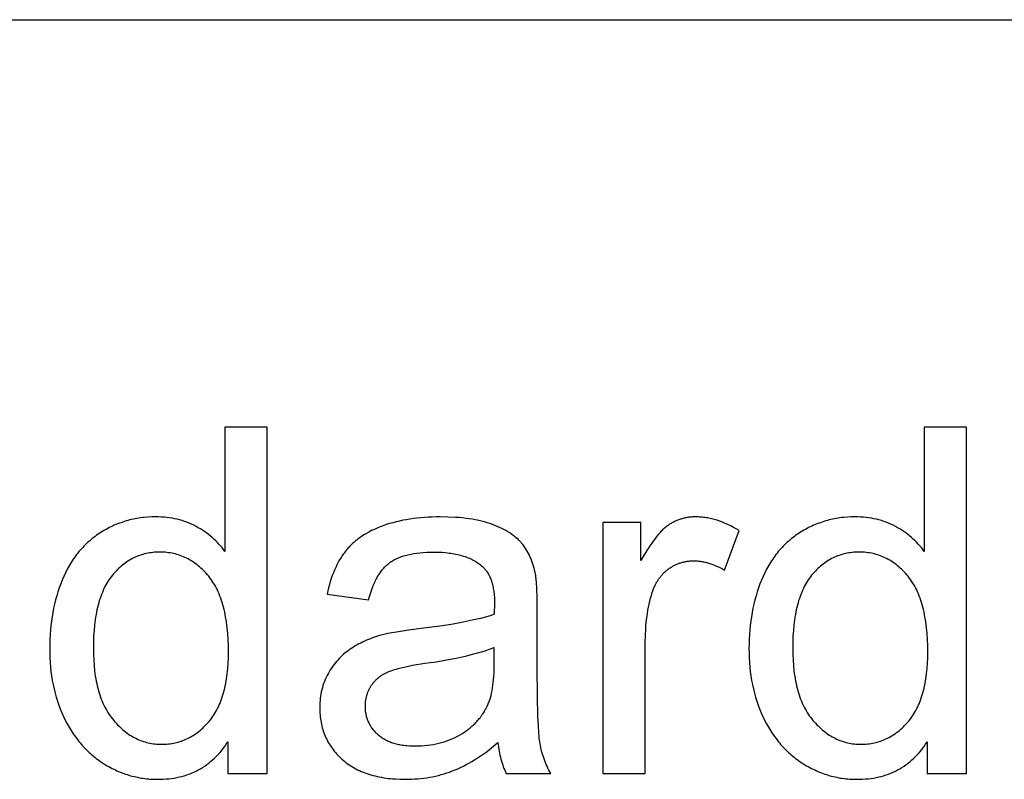
# Model space of a CAD drawing. Units: millimetres. Extents: x 0 to 54000, y 0 to 30000.
# Drawn here: x 23111 to 24248, y 27624 to 28500 of the extents above; entities that cross this region are included whole.
import ezdxf

# ---------------------------------------------------------------- set-up
doc = ezdxf.new("R2010")
doc.units = ezdxf.units.MM
doc.header["$LTSCALE"] = 3
doc.header["$MEASUREMENT"] = 0
doc.layers.add('- TAB', color=4, linetype='Continuous', true_color=0x00ffff)
doc.layers.add('- TITLES', color=7, linetype='Continuous', true_color=0x7fffbf)

msp = doc.modelspace()

# ---------------------------------------------------------------- linework, layer by layer
at = {"layer": '- TAB'}
msp.add_lwpolyline([(0, 28500), (54000, 28500)], dxfattribs=at)
at = {"layer": '- TITLES'}
for points in [[(23396.9, 28030.2), (23348.1, 28030.2)], [(23348.1, 28030.2), (23348.1, 27886.8)], [(23396.9, 27630.5), (23396.9, 28030.2)], [(24204, 28030.2), (24155.2, 28030.2)], [(24155.2, 28030.2), (24155.2, 27886.8)], [(24204, 27630.5), (24204, 28030.2)], [(23348.1, 27886.8), (23346.4, 27889), (23344.8, 27891.1), (23343, 27893.2), (23341.2, 27895.2), (23339.3, 27897.2), (23337.4, 27899.1), (23335.4, 27901), (23333.4, 27902.8), (23331.2, 27904.6), (23329.1, 27906.3), (23326.8, 27908), (23324.6, 27909.6), (23322.2, 27911.2), (23319.8, 27912.7), (23317.3, 27914.1), (23314.8, 27915.5), (23312.2, 27916.9), (23309.6, 27918.1), (23306.9, 27919.3), (23304.2, 27920.4), (23301.5, 27921.4), (23298.7, 27922.3), (23295.8, 27923.1), (23292.9, 27923.8), (23290, 27924.5), (23287, 27925), (23284, 27925.5), (23280.9, 27925.9), (23277.8, 27926.2), (23274.6, 27926.4), (23271.4, 27926.5), (23268.2, 27926.6), (23263.7, 27926.5), (23259.4, 27926.3), (23255, 27925.9), (23252.9, 27925.7), (23250.8, 27925.4), (23248.6, 27925.1), (23246.5, 27924.7), (23244.4, 27924.4), (23242.4, 27923.9), (23240.3, 27923.5), (23238.2, 27923), (23236.2, 27922.4), (23234.2, 27921.9), (23232.2, 27921.3), (23230.2, 27920.6), (23228.2, 27919.9), (23226.2, 27919.2), (23224.2, 27918.5), (23222.3, 27917.7), (23220.4, 27916.9), (23218.4, 27916), (23216.5, 27915.1), (23214.6, 27914.2), (23212.8, 27913.2), (23210.9, 27912.2), (23209, 27911.1), (23207.2, 27910), (23205.4, 27908.9), (23203.6, 27907.8), (23201.8, 27906.6), (23200, 27905.4), (23198.3, 27904.1), (23196.6, 27902.8), (23194.9, 27901.5), (23193.2, 27900.1), (23191.6, 27898.7), (23190, 27897.3), (23188.4, 27895.9), (23186.9, 27894.4), (23185.4, 27892.9), (23183.9, 27891.3), (23182.5, 27889.8), (23181, 27888.1), (23179.6, 27886.5), (23178.3, 27884.8), (23176.9, 27883.1), (23175.6, 27881.4), (23174.3, 27879.6), (23173.1, 27877.8), (23171.9, 27876), (23170.7, 27874.1), (23169.5, 27872.2), (23168.3, 27870.3), (23167.2, 27868.3), (23166.1, 27866.3), (23164, 27862.2), (23162.1, 27858), (23160.2, 27853.6), (23158.5, 27849.2), (23156.8, 27844.7), (23155.3, 27840.1), (23153.9, 27835.5), (23152.6, 27830.8), (23151.4, 27826), (23150.3, 27821.2), (23149.4, 27816.3), (23148.5, 27811.4), (23147.8, 27806.4), (23147.2, 27801.3), (23146.7, 27796.2), (23146.3, 27791), (23146, 27785.7), (23145.8, 27780.4), (23145.8, 27775), (23145.8, 27769.5), (23146, 27764), (23146.3, 27758.7), (23146.8, 27753.4), (23147.3, 27748.2), (23148, 27743.1), (23148.8, 27738), (23149.7, 27733.1), (23150.8, 27728.2), (23152, 27723.4), (23153.3, 27718.7), (23154.7, 27714.1), (23156.3, 27709.5), (23158, 27705), (23159.8, 27700.6), (23161.7, 27696.3), (23163.8, 27692.1), (23165.9, 27688), (23168.2, 27684), (23170.5, 27680.2), (23173, 27676.4), (23175.5, 27672.8), (23178.2, 27669.3), (23179.5, 27667.6), (23180.9, 27665.9), (23182.4, 27664.2), (23183.8, 27662.6), (23185.3, 27661), (23186.8, 27659.5), (23188.3, 27657.9), (23189.8, 27656.4), (23191.4, 27654.9), (23193, 27653.5), (23194.6, 27652.1), (23196.3, 27650.7), (23197.9, 27649.3), (23199.6, 27648), (23201.4, 27646.7), (23203.1, 27645.5), (23204.9, 27644.2), (23206.7, 27643), (23210.4, 27640.7), (23212.2, 27639.6), (23214, 27638.5), (23215.9, 27637.5), (23217.8, 27636.5), (23219.7, 27635.6), (23221.6, 27634.7), (23223.5, 27633.8), (23225.4, 27632.9), (23227.3, 27632.1), (23229.3, 27631.4), (23231.2, 27630.7), (23233.2, 27630), (23235.2, 27629.3), (23237.1, 27628.7), (23239.1, 27628.1), (23241.1, 27627.6), (23243.2, 27627.1), (23245.2, 27626.6), (23247.2, 27626.2), (23249.3, 27625.8), (23251.3, 27625.4), (23253.4, 27625.1), (23255.5, 27624.8), (23257.6, 27624.6), (23259.7, 27624.4), (23261.8, 27624.2), (23263.9, 27624.1), (23266.1, 27624), (23270.4, 27623.9), (23273.7, 27624), (23276.9, 27624.1), (23280.2, 27624.3), (23283.3, 27624.6), (23286.4, 27625), (23289.5, 27625.4), (23292.5, 27626), (23295.5, 27626.6), (23298.4, 27627.3), (23301.2, 27628.1), (23304, 27629), (23306.8, 27630), (23309.5, 27631), (23312.2, 27632.2), (23314.8, 27633.4), (23317.3, 27634.7), (23319.8, 27636.1), (23322.3, 27637.6), (23324.7, 27639.1), (23327.1, 27640.8), (23329.4, 27642.5), (23331.6, 27644.3), (23333.8, 27646.2), (23336, 27648.2), (23338.1, 27650.2), (23340.1, 27652.4), (23342.1, 27654.6), (23344.1, 27656.9), (23346, 27659.3), (23347.8, 27661.8), (23349.6, 27664.4), (23351.3, 27667)], [(23706.1, 27862.5), (23705.5, 27865), (23704.9, 27867.4), (23704.2, 27869.8), (23703.5, 27872.2), (23702.7, 27874.4), (23701.9, 27876.7), (23701, 27878.8), (23700.1, 27880.9), (23699.1, 27883), (23698.1, 27885), (23697, 27887), (23695.9, 27888.9), (23694.7, 27890.7), (23693.4, 27892.5), (23692.2, 27894.2), (23690.8, 27895.9), (23690.1, 27896.7), (23689.4, 27897.5), (23688.7, 27898.3), (23687.9, 27899.1), (23687.1, 27899.9), (23686.3, 27900.7), (23685.5, 27901.5), (23684.6, 27902.2), (23683.7, 27903), (23682.8, 27903.7), (23681.9, 27904.5), (23680.9, 27905.2), (23678.9, 27906.6), (23676.8, 27908), (23674.7, 27909.4), (23672.4, 27910.7), (23670, 27912), (23667.6, 27913.2), (23665, 27914.4), (23662.3, 27915.6), (23659.6, 27916.7), (23656.7, 27917.9), (23653.8, 27918.9), (23650.7, 27919.9), (23647.6, 27920.8), (23644.3, 27921.7), (23640.9, 27922.5), (23637.4, 27923.2), (23633.8, 27923.8), (23630.1, 27924.4), (23626.3, 27924.9), (23622.3, 27925.4), (23618.3, 27925.7), (23614.1, 27926), (23605.5, 27926.4), (23596.5, 27926.6), (23591.8, 27926.5), (23587.3, 27926.4), (23582.8, 27926.2), (23578.4, 27925.9), (23574, 27925.6), (23569.7, 27925.1), (23565.5, 27924.6), (23561.4, 27924), (23557.3, 27923.3), (23553.3, 27922.6), (23549.4, 27921.7), (23545.5, 27920.8), (23541.7, 27919.8), (23538, 27918.8), (23534.3, 27917.6), (23530.8, 27916.4), (23527.3, 27915), (23523.9, 27913.7), (23520.6, 27912.2), (23517.4, 27910.7), (23514.3, 27909.1), (23511.4, 27907.5), (23508.5, 27905.7), (23505.7, 27903.9), (23504.4, 27903), (23503.1, 27902.1), (23501.8, 27901.1), (23500.5, 27900.2), (23499.3, 27899.2), (23498.1, 27898.2), (23496.9, 27897.1), (23495.7, 27896.1), (23494.6, 27895.1), (23493.5, 27894), (23492.4, 27892.9), (23491.4, 27891.8), (23490.3, 27890.7), (23489.3, 27889.5), (23488.4, 27888.4), (23487.4, 27887.2), (23486.5, 27886), (23485.6, 27884.8), (23484.7, 27883.5), (23483.8, 27882.3), (23482.1, 27879.7), (23480.4, 27877), (23478.9, 27874.2), (23477.3, 27871.3), (23475.9, 27868.3), (23474.5, 27865.3), (23473.2, 27862.1), (23472, 27858.9), (23470.8, 27855.5), (23469.7, 27852.1), (23468.6, 27848.6), (23467.6, 27844.9), (23466.7, 27841.2), (23465.9, 27837.4)], [(23828.2, 27920), (23784.1, 27920)], [(23784.1, 27920), (23784.1, 27630.5)], [(23941.4, 27910.8), (23938.2, 27912.7), (23935, 27914.5), (23931.8, 27916.1), (23928.6, 27917.7), (23925.5, 27919.1), (23922.3, 27920.4), (23919.1, 27921.6), (23916, 27922.6), (23914.4, 27923.1), (23912.8, 27923.6), (23911.2, 27924), (23909.7, 27924.4), (23908.1, 27924.7), (23906.5, 27925), (23905, 27925.3), (23903.4, 27925.6), (23901.8, 27925.8), (23900.3, 27926), (23898.7, 27926.2), (23897.2, 27926.3), (23895.6, 27926.4), (23894.1, 27926.5), (23892.5, 27926.6), (23891, 27926.6), (23889.9, 27926.6), (23888.8, 27926.5), (23887.8, 27926.5), (23886.7, 27926.4), (23885.7, 27926.3), (23884.6, 27926.2), (23883.6, 27926.1), (23882.5, 27926), (23881.5, 27925.8), (23880.5, 27925.6), (23879.5, 27925.4), (23878.5, 27925.2), (23877.5, 27925), (23876.5, 27924.7), (23875.5, 27924.4), (23874.5, 27924.1), (23873.5, 27923.8), (23872.5, 27923.5), (23871.6, 27923.1), (23870.6, 27922.7), (23869.6, 27922.4), (23868.7, 27921.9), (23867.7, 27921.5), (23866.8, 27921.1), (23865.9, 27920.6), (23864.9, 27920.1), (23864, 27919.6), (23863.1, 27919.1), (23862.2, 27918.5), (23861.3, 27918), (23860.4, 27917.4), (23859.5, 27916.8), (23858.6, 27916.1), (23857.7, 27915.5), (23856.8, 27914.7), (23855.8, 27914), (23854.9, 27913.2), (23854, 27912.3), (23853.1, 27911.5), (23852.1, 27910.5), (23851.2, 27909.6), (23850.3, 27908.6), (23848.4, 27906.5), (23846.4, 27904.2), (23844.5, 27901.7), (23842.5, 27899.1), (23840.6, 27896.3), (23838.6, 27893.3), (23836.5, 27890.2), (23832.4, 27883.5), (23828.2, 27876.1)], [(23828.2, 27876.1), (23828.2, 27920)], [(24155.2, 27886.8), (24153.5, 27889), (24151.8, 27891.1), (24150.1, 27893.2), (24148.3, 27895.2), (24146.4, 27897.2), (24144.5, 27899.1), (24142.5, 27901), (24140.4, 27902.8), (24138.3, 27904.6), (24136.2, 27906.3), (24133.9, 27908), (24131.6, 27909.6), (24129.3, 27911.2), (24126.9, 27912.7), (24124.4, 27914.1), (24121.9, 27915.5), (24119.3, 27916.9), (24116.7, 27918.1), (24114, 27919.3), (24111.3, 27920.4), (24108.6, 27921.4), (24105.8, 27922.3), (24102.9, 27923.1), (24100, 27923.8), (24097.1, 27924.5), (24094.1, 27925), (24091.1, 27925.5), (24088, 27925.9), (24084.9, 27926.2), (24081.7, 27926.4), (24078.5, 27926.5), (24075.3, 27926.6), (24070.8, 27926.5), (24066.5, 27926.3), (24062.1, 27925.9), (24060, 27925.7), (24057.8, 27925.4), (24055.7, 27925.1), (24053.6, 27924.7), (24051.5, 27924.4), (24049.4, 27923.9), (24047.4, 27923.5), (24045.3, 27923), (24043.3, 27922.4), (24041.3, 27921.9), (24039.2, 27921.3), (24037.2, 27920.6), (24035.3, 27919.9), (24033.3, 27919.2), (24031.3, 27918.5), (24029.4, 27917.7), (24027.5, 27916.9), (24025.5, 27916), (24023.6, 27915.1), (24021.7, 27914.2), (24019.9, 27913.2), (24018, 27912.2), (24016.1, 27911.1), (24014.3, 27910), (24012.5, 27908.9), (24010.7, 27907.8), (24008.9, 27906.6), (24007.1, 27905.4), (24005.4, 27904.1), (24003.7, 27902.8), (24002, 27901.5), (24000.3, 27900.1), (23998.7, 27898.7), (23997.1, 27897.3), (23995.5, 27895.9), (23994, 27894.4), (23992.5, 27892.9), (23991, 27891.3), (23989.6, 27889.8), (23988.1, 27888.1), (23986.7, 27886.5), (23985.4, 27884.8), (23984, 27883.1), (23982.7, 27881.4), (23981.4, 27879.6), (23980.2, 27877.8), (23978.9, 27876), (23977.7, 27874.1), (23976.6, 27872.2), (23975.4, 27870.3), (23974.3, 27868.3), (23973.2, 27866.3), (23971.1, 27862.2), (23969.2, 27858), (23967.3, 27853.6), (23965.5, 27849.2), (23963.9, 27844.7), (23962.4, 27840.1), (23961, 27835.5), (23959.7, 27830.8), (23958.5, 27826), (23957.4, 27821.2), (23956.5, 27816.3), (23955.6, 27811.4), (23954.9, 27806.4), (23954.3, 27801.3), (23953.8, 27796.2), (23953.4, 27791), (23953.1, 27785.7), (23952.9, 27780.4), (23952.8, 27775), (23952.9, 27769.5), (23953.1, 27764), (23953.4, 27758.7), (23953.8, 27753.4), (23954.4, 27748.2), (23955.1, 27743.1), (23955.9, 27738), (23956.8, 27733.1), (23957.9, 27728.2), (23959.1, 27723.4), (23960.4, 27718.7), (23961.8, 27714.1), (23963.4, 27709.5), (23965.1, 27705), (23966.9, 27700.6), (23968.8, 27696.3), (23970.8, 27692.1), (23973, 27688), (23975.2, 27684), (23977.6, 27680.2), (23980, 27676.4), (23982.6, 27672.8), (23985.3, 27669.3), (23986.6, 27667.6), (23988, 27665.9), (23989.4, 27664.2), (23990.9, 27662.6), (23992.4, 27661), (23993.9, 27659.5), (23995.4, 27657.9), (23996.9, 27656.4), (23998.5, 27654.9), (24000.1, 27653.5), (24001.7, 27652.1), (24003.4, 27650.7), (24005, 27649.3), (24006.7, 27648), (24008.5, 27646.7), (24010.2, 27645.5), (24012, 27644.2), (24013.8, 27643), (24017.4, 27640.7), (24019.3, 27639.6), (24021.1, 27638.5), (24023, 27637.5), (24024.9, 27636.5), (24026.8, 27635.6), (24028.7, 27634.7), (24030.6, 27633.8), (24032.5, 27632.9), (24034.4, 27632.1), (24036.4, 27631.4), (24038.3, 27630.7), (24040.3, 27630), (24042.2, 27629.3), (24044.2, 27628.7), (24046.2, 27628.1), (24048.2, 27627.6), (24050.2, 27627.1), (24052.3, 27626.6), (24054.3, 27626.2), (24056.4, 27625.8), (24058.4, 27625.4), (24060.5, 27625.1), (24062.6, 27624.8), (24064.7, 27624.6), (24066.8, 27624.4), (24068.9, 27624.2), (24071, 27624.1), (24073.1, 27624), (24077.5, 27623.9), (24080.8, 27624), (24084, 27624.1), (24087.2, 27624.3), (24090.4, 27624.6), (24093.5, 27625), (24096.6, 27625.4), (24099.6, 27626), (24102.6, 27626.6), (24105.5, 27627.3), (24108.3, 27628.1), (24111.1, 27629), (24113.9, 27630), (24116.6, 27631), (24119.3, 27632.2), (24121.9, 27633.4), (24124.4, 27634.7), (24126.9, 27636.1), (24129.4, 27637.6), (24131.8, 27639.1), (24134.1, 27640.8), (24136.4, 27642.5), (24138.7, 27644.3), (24140.9, 27646.2), (24143, 27648.2), (24145.1, 27650.2), (24147.2, 27652.4), (24149.2, 27654.6), (24151.1, 27656.9), (24153, 27659.3), (24154.9, 27661.8), (24156.7, 27664.4), (24158.4, 27667)], [(23924.5, 27865.2), (23941.4, 27910.8)], [(23513.9, 27830.9), (23514.9, 27834.7), (23516, 27838.3), (23517.1, 27841.8), (23518.3, 27845.1), (23519.6, 27848.3), (23520.3, 27849.9), (23521, 27851.4), (23521.7, 27852.8), (23522.4, 27854.3), (23523.2, 27855.7), (23523.9, 27857), (23524.7, 27858.3), (23525.5, 27859.6), (23526.3, 27860.9), (23527.1, 27862.1), (23527.9, 27863.3), (23528.8, 27864.4), (23529.7, 27865.5), (23530.5, 27866.6), (23531.5, 27867.6), (23532.4, 27868.6), (23533.3, 27869.6), (23534.3, 27870.5), (23535.2, 27871.4), (23536.2, 27872.2), (23537.2, 27873), (23538.3, 27873.8), (23539.3, 27874.6), (23540.4, 27875.3), (23541.5, 27876), (23542.7, 27876.7), (23543.9, 27877.3), (23545.1, 27877.9), (23546.3, 27878.5), (23547.6, 27879.1), (23549, 27879.7), (23550.3, 27880.2), (23551.7, 27880.7), (23553.2, 27881.2), (23554.7, 27881.7), (23556.2, 27882.1), (23557.7, 27882.5), (23559.3, 27882.9), (23560.9, 27883.3), (23562.6, 27883.6), (23566, 27884.2), (23569.5, 27884.8), (23573.2, 27885.2), (23577, 27885.5), (23581, 27885.8), (23585.1, 27885.9), (23589.4, 27886), (23593.9, 27885.9), (23598.4, 27885.7), (23602.6, 27885.4), (23606.8, 27884.9), (23608.8, 27884.6), (23610.8, 27884.3), (23612.7, 27884), (23614.6, 27883.6), (23616.5, 27883.2), (23618.3, 27882.8), (23620.1, 27882.3), (23621.9, 27881.8), (23623.6, 27881.3), (23625.3, 27880.7), (23627, 27880.1), (23628.6, 27879.5), (23630.2, 27878.8), (23631.7, 27878.1), (23633.3, 27877.4), (23634.7, 27876.6), (23636.2, 27875.8), (23637.6, 27875), (23639, 27874.1), (23640.3, 27873.2), (23641.6, 27872.3), (23642.9, 27871.3), (23644.1, 27870.3), (23645.3, 27869.3), (23645.7, 27868.9), (23646.1, 27868.5), (23646.6, 27868.1), (23647, 27867.7), (23647.4, 27867.3), (23647.8, 27866.9), (23648.2, 27866.4), (23648.5, 27866), (23648.9, 27865.5), (23649.3, 27865.1), (23649.7, 27864.6), (23650, 27864.1), (23650.7, 27863.1), (23651.4, 27862.1), (23652, 27861), (23652.6, 27859.9), (23653.2, 27858.8), (23653.8, 27857.6), (23654.3, 27856.4), (23654.8, 27855.2), (23655.3, 27853.9), (23655.7, 27852.6), (23656.1, 27851.3), (23656.5, 27849.9), (23656.9, 27848.5), (23657.2, 27847.1), (23657.5, 27845.6), (23657.8, 27844.1), (23658.1, 27842.5), (23658.3, 27840.9), (23658.5, 27839.3), (23658.7, 27837.7), (23658.8, 27836), (23659, 27834.3), (23659.1, 27830.7), (23659.2, 27827.1), (23658.9, 27814.2)], [(23833.1, 27782.1), (23833.3, 27789.8), (23833.7, 27797.3), (23833.9, 27801), (23834.3, 27804.7), (23834.7, 27808.3), (23835.2, 27811.9), (23835.7, 27815.5), (23836.3, 27819), (23837, 27822.5), (23837.7, 27825.9), (23838.5, 27829.3), (23839.4, 27832.7), (23840.3, 27836), (23841.3, 27839.3), (23842, 27841.4), (23842.8, 27843.5), (23843.6, 27845.5), (23844.1, 27846.5), (23844.5, 27847.4), (23845, 27848.4), (23845.5, 27849.3), (23845.9, 27850.3), (23846.5, 27851.2), (23847, 27852), (23847.5, 27852.9), (23848.1, 27853.8), (23848.6, 27854.6), (23849.2, 27855.5), (23849.8, 27856.3), (23850.4, 27857.1), (23851, 27857.9), (23851.7, 27858.6), (23852.3, 27859.4), (23853, 27860.1), (23853.6, 27860.9), (23854.3, 27861.6), (23855, 27862.3), (23855.8, 27863), (23856.5, 27863.6), (23857.3, 27864.3), (23858, 27864.9), (23858.8, 27865.6), (23859.6, 27866.2), (23860.4, 27866.8), (23861.2, 27867.4), (23862, 27867.9), (23862.9, 27868.5), (23863.7, 27869), (23864.5, 27869.5), (23865.4, 27870), (23866.2, 27870.4), (23867.1, 27870.9), (23867.9, 27871.3), (23868.8, 27871.7), (23869.7, 27872.1), (23870.5, 27872.5), (23871.4, 27872.8), (23872.3, 27873.1), (23873.2, 27873.4), (23874.1, 27873.7), (23875, 27874), (23876, 27874.3), (23876.9, 27874.5), (23877.8, 27874.7), (23878.8, 27874.9), (23879.7, 27875.1), (23880.7, 27875.3), (23881.6, 27875.4), (23882.6, 27875.5), (23883.6, 27875.6), (23884.5, 27875.7), (23885.5, 27875.8), (23886.5, 27875.8), (23887.5, 27875.9), (23888.5, 27875.9), (23889.6, 27875.9), (23890.7, 27875.8), (23891.9, 27875.8), (23893, 27875.7), (23894.1, 27875.6), (23895.2, 27875.5), (23896.4, 27875.4), (23897.5, 27875.2), (23898.6, 27875), (23899.7, 27874.8), (23900.9, 27874.6), (23902, 27874.4), (23903.1, 27874.1), (23904.2, 27873.8), (23906.5, 27873.2), (23908.7, 27872.5), (23911, 27871.7), (23913.2, 27870.8), (23915.5, 27869.9), (23917.7, 27868.8), (23920, 27867.7), (23922.2, 27866.5), (23924.5, 27865.2)], [(23708.5, 27817.2), (23708.4, 27832.3), (23707.9, 27844.9), (23707.6, 27850.3), (23707.2, 27855), (23706.9, 27857.1), (23706.7, 27859.1), (23706.4, 27860.9), (23706.1, 27862.5)], [(23465.9, 27837.4), (23513.9, 27830.9)], [(23658.9, 27814.2), (23655.3, 27813), (23651.4, 27811.8), (23647.3, 27810.7), (23642.9, 27809.5), (23633.4, 27807.3), (23623, 27805.1), (23611.6, 27803), (23599.2, 27801.1), (23571.4, 27797.3), (23557.7, 27795.5), (23545.9, 27793.7), (23540.7, 27792.8), (23535.9, 27791.9), (23531.6, 27790.9), (23527.8, 27790), (23525.3, 27789.3), (23522.9, 27788.5), (23520.5, 27787.7), (23518.2, 27786.9), (23515.9, 27786.1), (23513.6, 27785.2), (23511.3, 27784.2), (23509.1, 27783.2), (23506.9, 27782.2), (23504.8, 27781.1), (23502.6, 27780), (23500.5, 27778.9), (23498.5, 27777.7), (23496.4, 27776.5), (23494.4, 27775.2), (23492.5, 27773.9), (23490.5, 27772.5), (23488.6, 27771.1), (23486.8, 27769.7), (23485, 27768.1), (23483.2, 27766.6), (23481.5, 27764.9), (23479.9, 27763.3), (23478.3, 27761.5), (23476.7, 27759.7), (23475.2, 27757.9), (23473.7, 27756), (23472.3, 27754), (23470.9, 27752), (23469.6, 27750), (23468.3, 27747.8), (23467.1, 27745.7), (23465.9, 27743.5), (23464.8, 27741.2), (23463.8, 27738.9), (23462.9, 27736.6), (23462, 27734.3), (23461.2, 27732), (23460.5, 27729.6), (23459.8, 27727.2), (23459.3, 27724.7), (23458.8, 27722.2), (23458.4, 27719.7), (23458, 27717.2), (23457.8, 27714.7), (23457.6, 27712.1), (23457.5, 27709.5), (23457.4, 27706.8), (23457.4, 27704.6), (23457.5, 27702.3), (23457.6, 27700.1), (23457.8, 27697.9), (23458, 27695.8), (23458.3, 27693.7), (23458.6, 27691.6), (23459, 27689.5), (23459.4, 27687.4), (23459.9, 27685.4), (23460.4, 27683.4), (23461, 27681.4), (23461.6, 27679.5), (23462.3, 27677.6), (23463, 27675.7), (23463.8, 27673.8), (23464.6, 27671.9), (23465.5, 27670.1), (23466.5, 27668.3), (23467.4, 27666.5), (23468.5, 27664.8), (23469.5, 27663.1), (23470.7, 27661.4), (23471.8, 27659.7), (23473.1, 27658.1), (23474.3, 27656.4), (23475.7, 27654.8), (23477, 27653.3), (23478.5, 27651.7), (23479.9, 27650.2), (23481.5, 27648.7), (23483, 27647.2), (23484.7, 27645.8), (23486.3, 27644.4), (23488, 27643.1), (23489.8, 27641.8), (23491.6, 27640.5), (23493.4, 27639.3), (23495.3, 27638.2), (23497.2, 27637), (23499.2, 27636), (23501.2, 27634.9), (23503.3, 27634), (23505.4, 27633), (23507.5, 27632.1), (23509.7, 27631.3), (23511.9, 27630.5), (23514.2, 27629.8), (23516.5, 27629), (23518.9, 27628.4), (23521.3, 27627.8), (23523.7, 27627.2), (23526.2, 27626.7), (23528.7, 27626.2), (23531.3, 27625.8), (23533.9, 27625.4), (23536.6, 27625), (23539.3, 27624.7), (23542, 27624.5), (23544.8, 27624.3), (23550.5, 27624), (23556.4, 27623.9), (23560, 27624), (23563.6, 27624.1), (23567.1, 27624.3), (23570.6, 27624.5), (23574.1, 27624.9), (23577.6, 27625.3), (23581, 27625.7), (23584.4, 27626.3), (23587.7, 27626.9), (23591.1, 27627.7), (23594.4, 27628.4), (23597.7, 27629.3), (23600.9, 27630.2), (23604.2, 27631.2), (23607.3, 27632.3), (23610.5, 27633.5), (23613.7, 27634.7), (23616.9, 27636.1), (23620, 27637.5), (23623.3, 27639.1), (23626.5, 27640.8), (23629.7, 27642.5), (23633, 27644.4), (23636.2, 27646.4), (23639.5, 27648.5), (23642.8, 27650.7), (23646.2, 27653), (23649.5, 27655.4), (23652.9, 27658), (23656.2, 27660.6), (23663, 27666.2)], [(23708.5, 27751.8), (23708.5, 27817.2)], [(23658.9, 27775.8), (23655.5, 27774.4), (23651.8, 27773.1), (23648, 27771.8), (23643.9, 27770.5), (23639.6, 27769.3), (23635.1, 27768.1), (23625.5, 27765.7), (23615.1, 27763.4), (23603.8, 27761.3), (23591.7, 27759.2), (23578.8, 27757.3), (23564.7, 27755), (23558.5, 27753.8), (23552.9, 27752.6), (23547.8, 27751.4), (23545.5, 27750.7), (23543.3, 27750.1), (23541.3, 27749.4), (23539.4, 27748.8), (23537.6, 27748.1), (23535.9, 27747.4), (23534.4, 27746.7), (23532.9, 27746), (23531.4, 27745.2), (23530, 27744.4), (23529.3, 27744), (23528.7, 27743.5), (23528, 27743.1), (23527.3, 27742.6), (23526.7, 27742.2), (23526.1, 27741.7), (23525.4, 27741.2), (23524.8, 27740.7), (23524.2, 27740.2), (23523.6, 27739.7), (23523.1, 27739.2), (23522.5, 27738.7), (23521.9, 27738.1), (23521.4, 27737.6), (23520.9, 27737), (23520.3, 27736.4), (23519.8, 27735.8), (23519.3, 27735.2), (23518.9, 27734.6), (23518.4, 27734), (23517.9, 27733.4), (23517.5, 27732.8), (23517, 27732.1), (23516.6, 27731.5), (23516.2, 27730.8), (23515.8, 27730.2), (23515.4, 27729.5), (23515, 27728.8), (23514.6, 27728.2), (23514.3, 27727.5), (23513.9, 27726.8), (23513.6, 27726.1), (23513.3, 27725.4), (23513, 27724.7), (23512.7, 27724), (23512.4, 27723.3), (23512.2, 27722.6), (23511.9, 27721.9), (23511.7, 27721.1), (23511.5, 27720.4), (23511.3, 27719.7), (23511.1, 27718.9), (23510.9, 27718.2), (23510.7, 27717.5), (23510.6, 27716.7), (23510.4, 27716), (23510.3, 27715.2), (23510.2, 27714.4), (23510.1, 27713.7), (23510, 27712.9), (23509.9, 27712.1), (23509.9, 27711.3), (23509.8, 27709.8), (23509.8, 27708.2), (23509.8, 27707), (23509.8, 27705.7), (23509.9, 27704.6), (23510, 27703.4), (23510.1, 27702.2), (23510.3, 27701), (23510.5, 27699.9), (23510.7, 27698.8), (23510.9, 27697.7), (23511.2, 27696.5), (23511.5, 27695.5), (23511.9, 27694.4), (23512.2, 27693.3), (23512.6, 27692.3), (23513, 27691.2), (23513.5, 27690.2), (23514, 27689.2), (23514.5, 27688.2), (23515, 27687.2), (23515.6, 27686.2), (23516.2, 27685.2), (23516.8, 27684.3), (23517.4, 27683.3), (23518.1, 27682.4), (23518.8, 27681.5), (23519.6, 27680.6), (23520.3, 27679.7), (23521.1, 27678.8), (23522, 27678), (23522.8, 27677.1), (23523.7, 27676.3), (23524.6, 27675.5), (23525.6, 27674.7), (23526.5, 27673.9), (23527.5, 27673.1), (23528.6, 27672.4), (23529.6, 27671.7), (23530.7, 27671), (23531.8, 27670.4), (23532.9, 27669.7), (23534.1, 27669.1), (23535.3, 27668.6), (23536.5, 27668), (23537.7, 27667.5), (23539, 27667), (23540.3, 27666.5), (23541.6, 27666.1), (23542.9, 27665.6), (23544.3, 27665.2), (23545.7, 27664.9), (23547.1, 27664.5), (23548.6, 27664.2), (23550.1, 27663.9), (23551.6, 27663.6), (23553.1, 27663.4), (23554.7, 27663.2), (23556.3, 27663), (23557.9, 27662.8), (23561.2, 27662.6), (23564.6, 27662.4), (23568.1, 27662.4), (23571.6, 27662.4), (23575.1, 27662.6), (23578.5, 27662.8), (23581.9, 27663.1), (23585.2, 27663.6), (23588.5, 27664.1), (23591.7, 27664.7), (23594.9, 27665.5), (23598, 27666.3), (23601.1, 27667.2), (23604.1, 27668.2), (23607.1, 27669.3), (23610.1, 27670.6), (23612.9, 27671.9), (23615.8, 27673.3), (23618.6, 27674.8), (23621.3, 27676.4), (23622.6, 27677.2), (23623.9, 27678), (23625.2, 27678.9), (23626.4, 27679.7), (23627.7, 27680.6), (23628.9, 27681.5), (23630.1, 27682.5), (23631.2, 27683.4), (23632.4, 27684.4), (23633.5, 27685.4), (23634.6, 27686.4), (23635.6, 27687.4), (23636.7, 27688.4), (23637.7, 27689.5), (23638.7, 27690.5), (23639.7, 27691.6), (23640.7, 27692.7), (23641.6, 27693.9), (23642.5, 27695), (23643.4, 27696.2), (23644.3, 27697.3), (23645.1, 27698.5), (23645.9, 27699.7), (23646.7, 27701), (23647.5, 27702.2), (23648.2, 27703.5), (23649, 27704.8), (23649.7, 27706.1), (23650.3, 27707.4), (23651, 27708.7), (23651.5, 27709.8), (23652, 27710.9), (23652.4, 27712), (23652.9, 27713.1), (23653.3, 27714.3), (23653.7, 27715.5), (23654.1, 27716.8), (23654.5, 27718), (23655.2, 27720.7), (23655.8, 27723.4), (23656.4, 27726.3), (23656.9, 27729.3), (23657.4, 27732.4), (23657.8, 27735.7), (23658.1, 27739.1), (23658.4, 27742.6), (23658.6, 27746.2), (23658.8, 27749.9), (23658.9, 27757.8)], [(23658.9, 27757.8), (23658.9, 27775.8)], [(23833.1, 27630.5), (23833.1, 27782.1)], [(23724.1, 27630.5), (23722.9, 27632.6), (23721.9, 27634.6), (23720.8, 27636.8), (23719.8, 27638.9), (23718.9, 27641), (23718, 27643.2), (23717.1, 27645.3), (23716.3, 27647.5), (23715.6, 27649.7), (23714.9, 27651.8), (23714.2, 27654), (23713.6, 27656.3), (23713.1, 27658.5), (23712.6, 27660.7), (23712.1, 27663), (23711.7, 27665.2), (23711.3, 27667.7), (23710.9, 27670.6), (23710.6, 27673.8), (23710.3, 27677.4), (23709.8, 27685.9), (23709.3, 27695.9), (23708.7, 27720.7), (23708.5, 27751.8)], [(23351.3, 27667), (23351.3, 27630.5)], [(23663, 27666.2), (23663.3, 27663.6), (23663.6, 27661.2), (23664, 27658.7), (23664.4, 27656.3), (23664.9, 27653.9), (23665.4, 27651.6), (23666, 27649.3), (23666.5, 27647), (23667.2, 27644.8), (23667.9, 27642.6), (23668.6, 27640.5), (23669.3, 27638.4), (23670.1, 27636.4), (23671, 27634.4), (23671.9, 27632.4), (23672.8, 27630.5)], [(24158.4, 27667), (24158.4, 27630.5)], [(23351.3, 27630.5), (23396.9, 27630.5)], [(23672.8, 27630.5), (23724.1, 27630.5)], [(23784.1, 27630.5), (23833.1, 27630.5)], [(24158.4, 27630.5), (24204, 27630.5)]]:
    msp.add_lwpolyline(points, dxfattribs=at)
for points in [[(23196.2, 27775), (23196.3, 27768.1), (23196.6, 27761.5), (23197, 27755.1), (23197.7, 27748.9), (23198.1, 27745.9), (23198.5, 27743), (23199, 27740.1), (23199.5, 27737.2), (23200.1, 27734.4), (23200.7, 27731.7), (23201.4, 27729), (23202.1, 27726.4), (23202.8, 27723.8), (23203.6, 27721.3), (23204.5, 27718.8), (23205.4, 27716.4), (23206.3, 27714.1), (23207.3, 27711.8), (23208.3, 27709.5), (23209.4, 27707.3), (23210.5, 27705.2), (23211.7, 27703.1), (23212.9, 27701.1), (23214.2, 27699.1), (23215.5, 27697.2), (23216.8, 27695.4), (23218.2, 27693.6), (23219.7, 27691.8), (23221.1, 27690.1), (23222.6, 27688.5), (23224.1, 27686.9), (23225.6, 27685.4), (23227.2, 27683.9), (23228.7, 27682.5), (23230.3, 27681.1), (23231.9, 27679.8), (23233.5, 27678.5), (23235.1, 27677.3), (23236.8, 27676.1), (23238.4, 27675), (23240.1, 27674), (23241.8, 27673), (23243.5, 27672), (23245.2, 27671.2), (23247, 27670.3), (23248.7, 27669.5), (23250.5, 27668.8), (23252.3, 27668.1), (23254.1, 27667.5), (23255.9, 27667), (23257.7, 27666.5), (23259.6, 27666), (23261.4, 27665.6), (23263.3, 27665.2), (23265.2, 27664.9), (23267.2, 27664.7), (23269.1, 27664.5), (23271, 27664.4), (23273, 27664.3), (23275, 27664.3), (23277, 27664.3), (23279, 27664.4), (23280.9, 27664.5), (23282.9, 27664.7), (23284.8, 27664.9), (23286.7, 27665.2), (23288.6, 27665.5), (23290.5, 27665.9), (23292.3, 27666.4), (23294.2, 27666.8), (23296, 27667.4), (23297.8, 27668), (23299.5, 27668.6), (23301.3, 27669.3), (23303, 27670.1), (23304.8, 27670.9), (23306.5, 27671.7), (23308.1, 27672.6), (23309.8, 27673.6), (23311.4, 27674.6), (23313.1, 27675.6), (23314.7, 27676.7), (23316.3, 27677.9), (23317.8, 27679.1), (23319.4, 27680.3), (23320.9, 27681.6), (23322.4, 27683), (23323.9, 27684.4), (23325.4, 27685.9), (23326.8, 27687.4), (23328.3, 27689), (23329.7, 27690.6), (23331.1, 27692.3), (23332.4, 27694), (23333.7, 27695.8), (23334.9, 27697.6), (23336.2, 27699.5), (23337.3, 27701.4), (23338.4, 27703.4), (23339.5, 27705.5), (23340.5, 27707.6), (23341.5, 27709.7), (23342.5, 27711.9), (23343.4, 27714.2), (23344.2, 27716.5), (23345, 27718.9), (23345.8, 27721.3), (23346.5, 27723.8), (23347.2, 27726.4), (23347.9, 27728.9), (23348.5, 27731.6), (23349, 27734.3), (23349.5, 27737), (23350, 27739.8), (23350.8, 27745.6), (23351.4, 27751.6), (23351.8, 27757.8), (23352.1, 27764.2), (23352.2, 27770.9), (23352.1, 27778.2), (23351.8, 27785.3), (23351.4, 27792.1), (23350.7, 27798.6), (23349.9, 27805), (23349.5, 27808), (23348.9, 27811), (23348.4, 27814), (23347.8, 27816.8), (23347.1, 27819.7), (23346.4, 27822.4), (23345.7, 27825.1), (23344.9, 27827.8), (23344.1, 27830.3), (23343.2, 27832.8), (23342.3, 27835.3), (23341.3, 27837.7), (23340.3, 27840), (23339.3, 27842.3), (23338.2, 27844.5), (23337, 27846.6), (23335.9, 27848.7), (23334.6, 27850.7), (23333.4, 27852.6), (23332, 27854.5), (23330.7, 27856.4), (23329.3, 27858.1), (23327.8, 27859.9), (23326.4, 27861.5), (23324.9, 27863.1), (23323.4, 27864.7), (23321.8, 27866.2), (23320.3, 27867.6), (23318.7, 27869), (23317.1, 27870.3), (23315.5, 27871.6), (23313.9, 27872.8), (23312.3, 27874), (23310.6, 27875.1), (23308.9, 27876.1), (23307.2, 27877.2), (23305.5, 27878.1), (23303.7, 27879), (23301.9, 27879.8), (23300.1, 27880.6), (23298.3, 27881.4), (23296.5, 27882), (23294.6, 27882.7), (23292.7, 27883.2), (23290.8, 27883.8), (23288.9, 27884.2), (23287, 27884.6), (23285, 27885), (23283, 27885.3), (23281, 27885.5), (23279, 27885.7), (23277, 27885.8), (23274.9, 27885.9), (23272.8, 27886), (23270.8, 27885.9), (23268.8, 27885.8), (23266.8, 27885.7), (23264.8, 27885.5), (23262.9, 27885.3), (23260.9, 27885), (23259, 27884.7), (23257.1, 27884.3), (23255.3, 27883.8), (23253.4, 27883.3), (23251.6, 27882.8), (23249.8, 27882.2), (23248, 27881.5), (23246.3, 27880.8), (23244.5, 27880.1), (23242.8, 27879.3), (23241.1, 27878.4), (23239.4, 27877.5), (23237.8, 27876.5), (23236.1, 27875.5), (23234.5, 27874.4), (23232.9, 27873.3), (23231.4, 27872.1), (23229.8, 27870.9), (23228.3, 27869.6), (23226.8, 27868.3), (23225.3, 27866.9), (23223.8, 27865.5), (23222.4, 27864), (23220.9, 27862.5), (23219.5, 27860.9), (23218.2, 27859.2), (23216.8, 27857.5), (23215.5, 27855.8), (23214.2, 27854), (23213, 27852.1), (23211.8, 27850.1), (23210.7, 27848.1), (23209.6, 27846.1), (23208.5, 27843.9), (23207.5, 27841.8), (23206.6, 27839.5), (23205.7, 27837.2), (23204.8, 27834.9), (23203.9, 27832.4), (23203.1, 27830), (23202.4, 27827.4), (23201.7, 27824.8), (23201, 27822.1), (23200.4, 27819.4), (23199.8, 27816.6), (23199.3, 27813.8), (23198.8, 27810.9), (23198.3, 27807.9), (23197.6, 27801.8), (23197, 27795.5), (23196.5, 27788.9), (23196.3, 27782.1)], [(24003.3, 27775), (24003.4, 27768.1), (24003.7, 27761.5), (24004.1, 27755.1), (24004.8, 27748.9), (24005.1, 27745.9), (24005.6, 27743), (24006.1, 27740.1), (24006.6, 27737.2), (24007.2, 27734.4), (24007.8, 27731.7), (24008.4, 27729), (24009.2, 27726.4), (24009.9, 27723.8), (24010.7, 27721.3), (24011.6, 27718.8), (24012.5, 27716.4), (24013.4, 27714.1), (24014.4, 27711.8), (24015.4, 27709.5), (24016.5, 27707.3), (24017.6, 27705.2), (24018.8, 27703.1), (24020, 27701.1), (24021.2, 27699.1), (24022.5, 27697.2), (24023.9, 27695.4), (24025.3, 27693.6), (24026.7, 27691.8), (24028.2, 27690.1), (24029.7, 27688.5), (24031.2, 27686.9), (24032.7, 27685.4), (24034.3, 27683.9), (24035.8, 27682.5), (24037.4, 27681.1), (24039, 27679.8), (24040.6, 27678.5), (24042.2, 27677.3), (24043.9, 27676.1), (24045.5, 27675), (24047.2, 27674), (24048.9, 27673), (24050.6, 27672), (24052.3, 27671.2), (24054, 27670.3), (24055.8, 27669.5), (24057.6, 27668.8), (24059.4, 27668.1), (24061.2, 27667.5), (24063, 27667), (24064.8, 27666.5), (24066.7, 27666), (24068.5, 27665.6), (24070.4, 27665.2), (24072.3, 27664.9), (24074.2, 27664.7), (24076.2, 27664.5), (24078.1, 27664.4), (24080.1, 27664.3), (24082.1, 27664.3), (24084.1, 27664.3), (24086.1, 27664.4), (24088, 27664.5), (24090, 27664.7), (24091.9, 27664.9), (24093.8, 27665.2), (24095.7, 27665.5), (24097.6, 27665.9), (24099.4, 27666.4), (24101.3, 27666.8), (24103.1, 27667.4), (24104.9, 27668), (24106.6, 27668.6), (24108.4, 27669.3), (24110.1, 27670.1), (24111.8, 27670.9), (24113.5, 27671.7), (24115.2, 27672.6), (24116.9, 27673.6), (24118.5, 27674.6), (24120.2, 27675.6), (24121.8, 27676.7), (24123.3, 27677.9), (24124.9, 27679.1), (24126.5, 27680.3), (24128, 27681.6), (24129.5, 27683), (24131, 27684.4), (24132.5, 27685.9), (24133.9, 27687.4), (24135.3, 27689), (24136.8, 27690.6), (24138.1, 27692.3), (24139.5, 27694), (24140.8, 27695.8), (24142, 27697.6), (24143.2, 27699.5), (24144.4, 27701.4), (24145.5, 27703.4), (24146.6, 27705.5), (24147.6, 27707.6), (24148.6, 27709.7), (24149.6, 27711.9), (24150.5, 27714.2), (24151.3, 27716.5), (24152.1, 27718.9), (24152.9, 27721.3), (24153.6, 27723.8), (24154.3, 27726.4), (24155, 27728.9), (24155.5, 27731.6), (24156.1, 27734.3), (24156.6, 27737), (24157.1, 27739.8), (24157.8, 27745.6), (24158.5, 27751.6), (24158.9, 27757.8), (24159.2, 27764.2), (24159.3, 27770.9), (24159.2, 27778.2), (24158.9, 27785.3), (24158.5, 27792.1), (24157.8, 27798.6), (24157, 27805), (24156.5, 27808), (24156, 27811), (24155.5, 27814), (24154.9, 27816.8), (24154.2, 27819.7), (24153.5, 27822.4), (24152.8, 27825.1), (24152, 27827.8), (24151.2, 27830.3), (24150.3, 27832.8), (24149.4, 27835.3), (24148.4, 27837.7), (24147.4, 27840), (24146.4, 27842.3), (24145.3, 27844.5), (24144.1, 27846.6), (24143, 27848.7), (24141.7, 27850.7), (24140.4, 27852.6), (24139.1, 27854.5), (24137.8, 27856.4), (24136.4, 27858.1), (24134.9, 27859.9), (24133.4, 27861.5), (24132, 27863.1), (24130.5, 27864.7), (24128.9, 27866.2), (24127.4, 27867.6), (24125.8, 27869), (24124.2, 27870.3), (24122.6, 27871.6), (24121, 27872.8), (24119.3, 27874), (24117.7, 27875.1), (24116, 27876.1), (24114.3, 27877.2), (24112.5, 27878.1), (24110.8, 27879), (24109, 27879.8), (24107.2, 27880.6), (24105.4, 27881.4), (24103.6, 27882), (24101.7, 27882.7), (24099.8, 27883.2), (24097.9, 27883.8), (24096, 27884.2), (24094.1, 27884.6), (24092.1, 27885), (24090.1, 27885.3), (24088.1, 27885.5), (24086.1, 27885.7), (24084.1, 27885.8), (24082, 27885.9), (24079.9, 27886), (24077.9, 27885.9), (24075.9, 27885.8), (24073.9, 27885.7), (24071.9, 27885.5), (24069.9, 27885.3), (24068, 27885), (24066.1, 27884.7), (24064.2, 27884.3), (24062.4, 27883.8), (24060.5, 27883.3), (24058.7, 27882.8), (24056.9, 27882.2), (24055.1, 27881.5), (24053.3, 27880.8), (24051.6, 27880.1), (24049.9, 27879.3), (24048.2, 27878.4), (24046.5, 27877.5), (24044.9, 27876.5), (24043.2, 27875.5), (24041.6, 27874.4), (24040, 27873.3), (24038.4, 27872.1), (24036.9, 27870.9), (24035.4, 27869.6), (24033.9, 27868.3), (24032.4, 27866.9), (24030.9, 27865.5), (24029.5, 27864), (24028, 27862.5), (24026.6, 27860.9), (24025.2, 27859.2), (24023.9, 27857.5), (24022.6, 27855.8), (24021.3, 27854), (24020.1, 27852.1), (24018.9, 27850.1), (24017.8, 27848.1), (24016.7, 27846.1), (24015.6, 27843.9), (24014.6, 27841.8), (24013.7, 27839.5), (24012.7, 27837.2), (24011.9, 27834.9), (24011, 27832.4), (24010.2, 27830), (24009.5, 27827.4), (24008.8, 27824.8), (24008.1, 27822.1), (24007.5, 27819.4), (24006.9, 27816.6), (24006.4, 27813.8), (24005.9, 27810.9), (24005.4, 27807.9), (24004.7, 27801.8), (24004.1, 27795.5), (24003.6, 27788.9), (24003.4, 27782.1)]]:
    msp.add_lwpolyline(points, close=True, dxfattribs=at)

doc.saveas('drawing.dxf')
